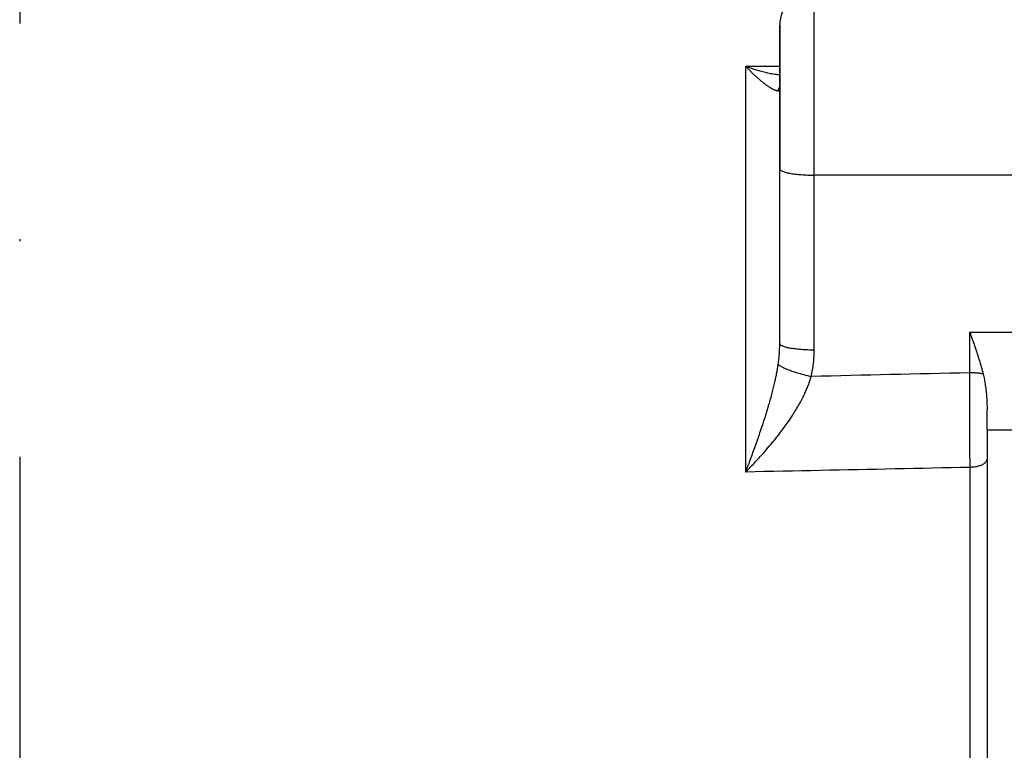
# Model space of a CAD drawing. Units: millimetres. Extents: x -735 to 735, y -520 to 520.
# Drawn here: x -397 to -340, y 238 to 281 of the extents above; entities that cross this region are included whole.
import ezdxf
from ezdxf.enums import TextEntityAlignment as Align

# ---------------------------------------------------------------- set-up
doc = ezdxf.new("R2010")
doc.units = ezdxf.units.MM
doc.header["$LTSCALE"] = 50
doc.linetypes.add('DASHDOT', pattern=[1, 0.5, -0.25, 0, -0.25])
doc.layers.get('0').update_dxf_attribs({"linetype": 'CONTINUOUS'})
doc.layers.add('L', color=7, linetype='CONTINUOUS')
doc.layers.add('MASSE', color=7, linetype='CONTINUOUS')
doc.styles.add('TXT8', font='txt8')
doc.dimstyles.new('CAD400-DIM18', dxfattribs={"dimscale": 5, "dimtxt": 3.5, "dimasz": 2, "dimexe": 1.79, "dimexo": 0.01, "dimgap": 0.09, "dimtad": 1, "dimdec": 4, "dimdsep": 46, "dimcen": 0, "dimclrd": 3, "dimclre": 3, "dimclrt": 7, "dimadec": 0, "dimazin": 0, "dimtfac": 1, "dimtdec": 4, "dimtmove": 0, "dimatfit": 3, "dimfxl": 1, "dimtolj": 1, "dimtzin": 0, "dimarcsym": 0})

# ---------------------------------------------------------------- blocks, each defined once
blk = doc.blocks.new('*D35')
at = {"layer": 'MASSE', "color": 3, "linetype": 'BYBLOCK'}
for p, q in [((-396.750264, 365.828524), (-396.750264, 383.466257)), ((-283.750664, 383.466257), (-283.750664, 257.634024)), ((-396.750264, 374.516257), (-386.750264, 376.716257)), ((-386.750264, 376.716257), (-386.750264, 372.316257)), ((-293.750664, 376.716257), (-283.750664, 374.516257)), ((-293.750664, 372.316257), (-293.750664, 376.716257)), ((-396.750264, 374.516257), (-283.750664, 374.516257)), ((-386.750264, 372.316257), (-396.750264, 374.516257)), ((-283.750664, 374.516257), (-293.750664, 372.316257))]:
    blk.add_line(p, q, dxfattribs=at)
at = {"layer": 'MASSE', "color": 9, "linetype": 'BYBLOCK'}
for p in [(-396.750294, 365.778494), (-283.750694, 257.583994)]:
    blk.add_point(p, dxfattribs=at)
at = {"layer": 'MASSE', "color": 7, "style": 'TXT8', "width": 1.19403}
blk.add_text('113', height=17.5, dxfattribs=at).set_placement((-340.250494, 382.216227), align=Align.CENTER)
blk = doc.blocks.new('*D38')
at = {"layer": 'MASSE', "color": 3, "linetype": 'BYBLOCK'}
for p, q in [((-396.750005, 365.828525), (-396.750005, 413.561605)), ((-263.54963, 413.561605), (-263.54963, 213.79994)), ((-396.750005, 404.611605), (-386.750005, 406.811605)), ((-386.750005, 406.811605), (-386.750005, 402.411605)), ((-273.54963, 406.811605), (-263.54963, 404.611605)), ((-273.54963, 402.411605), (-273.54963, 406.811605)), ((-396.750005, 404.611605), (-263.54963, 404.611605)), ((-386.750005, 402.411605), (-396.750005, 404.611605)), ((-263.54963, 404.611605), (-273.54963, 402.411605))]:
    blk.add_line(p, q, dxfattribs=at)
at = {"layer": 'MASSE', "color": 9, "linetype": 'BYBLOCK'}
for p in [(-396.75004, 365.77849), (-263.549665, 213.749905)]:
    blk.add_point(p, dxfattribs=at)
at = {"layer": 'MASSE', "color": 7, "style": 'TXT8', "width": 1.144414}
blk.add_text('133.2', height=17.5, dxfattribs=at).set_placement((-330.149853, 412.31157), align=Align.CENTER)
blk = doc.blocks.new('B-5721')
at = {"color": 2, "linetype": 'CONTINUOUS'}
for p, q in [((-352.749949, 279.878755), (-352.749949, 280.250582)), ((-352.749949, 280.246316), (-352.749949, 276.456237)), ((-352.749949, 279.855386), (-352.749949, 279.878755)), ((-352.749949, 276.456237), (-352.749949, 279.855386)), ((-352.749949, 271.95378), (-352.749949, 276.456237)), ((-352.749949, 276.456237), (-352.749949, 276.409269)), ((-352.749949, 276.409269), (-352.749949, 271.95378)), ((-352.749949, 261.84473), (-352.749949, 271.95378)), ((-340.749949, 256.819225), (-340.749949, 258.003019)), ((-340.749949, 256.819225), (-340.749949, 255.159771)), ((-340.749949, 255.159771), (-340.749949, 232.820878))]:
    blk.add_line(p, q, dxfattribs=at)
blk.add_arc((-350.749949, 280.249954), 2, 90, 180, dxfattribs=at)
blk = doc.blocks.new('B-5728')
at = {"color": 9, "linetype": 'CONTINUOUS'}
for p, q in [((-352.749949, 271.95378), (-352.746417, 271.929088)), ((-352.746417, 271.929088), (-352.736482, 271.906856)), ((-352.736482, 271.906856), (-352.72113, 271.88685)), ((-352.72113, 271.88685), (-352.701351, 271.868837)), ((-352.701351, 271.868837), (-352.678131, 271.852585)), ((-352.678131, 271.852585), (-352.652458, 271.83786)), ((-352.652458, 271.83786), (-352.625321, 271.824429)), ((-352.625321, 271.824429), (-352.597708, 271.812059)), ((-352.597708, 271.812059), (-352.539307, 271.788146)), ((-352.539307, 271.788146), (-352.482903, 271.767662)), ((-352.482903, 271.767662), (-352.428096, 271.750164)), ((-352.428096, 271.750164), (-352.374492, 271.735207)), ((-352.374492, 271.735207), (-352.321693, 271.722347)), ((-352.321693, 271.722347), (-352.269303, 271.711141)), ((-352.269303, 271.711141), (-352.216925, 271.701145)), ((-352.216925, 271.701145), (-352.164162, 271.691914)), ((-352.164162, 271.691914), (-352.08623, 271.679184)), ((-352.08623, 271.679184), (-352.006895, 271.667164)), ((-352.006895, 271.667164), (-351.926406, 271.655883)), ((-351.926406, 271.655883), (-351.84501, 271.645372)), ((-351.84501, 271.645372), (-351.762955, 271.635662)), ((-351.762955, 271.635662), (-351.680489, 271.626782)), ((-351.680489, 271.626782), (-351.59786, 271.618763)), ((-351.59786, 271.618763), (-351.515315, 271.611635)), ((-351.515315, 271.611635), (-351.418978, 271.60444)), ((-351.418978, 271.60444), (-351.323009, 271.598438)), ((-351.323009, 271.598438), (-351.227318, 271.593557)), ((-351.227318, 271.593557), (-351.131817, 271.589725)), ((-351.131817, 271.589725), (-351.036419, 271.586869)), ((-351.036419, 271.586869), (-350.941033, 271.584919)), ((-350.941033, 271.584919), (-350.845573, 271.583802)), ((-350.845573, 271.583802), (-350.749949, 271.583445)), ((-352.865748, 260.457727), (-352.855789, 260.519871)), ((-352.855789, 260.519871), (-352.846182, 260.582069)), ((-352.846182, 260.582069), (-352.836936, 260.644319)), ((-352.975298, 259.8728), (-352.961083, 259.941455)), ((-352.961083, 259.941455), (-352.947193, 260.010178)), ((-352.947193, 260.010178), (-352.933639, 260.078968)), ((-352.933639, 260.078968), (-352.920431, 260.147826)), ((-352.920431, 260.147826), (-352.908878, 260.209696)), ((-352.908878, 260.209696), (-352.897622, 260.271622)), ((-352.897622, 260.271622), (-352.886675, 260.333602)), ((-352.886675, 260.333602), (-352.876046, 260.395638)), ((-352.876046, 260.395638), (-352.865748, 260.457727)), ((-350.942732, 259.862846), (-350.923921, 259.926222)), ((-353.108055, 259.291194), (-353.089356, 259.367987)), ((-353.089356, 259.367987), (-353.070976, 259.444858)), ((-353.070976, 259.444858), (-353.052926, 259.521806)), ((-353.052926, 259.521806), (-353.035216, 259.598833)), ((-353.035216, 259.598833), (-353.019798, 259.667228)), ((-353.019798, 259.667228), (-353.004666, 259.735687)), ((-353.004666, 259.735687), (-352.98983, 259.804211)), ((-352.98983, 259.804211), (-352.975298, 259.8728)), ((-351.148057, 259.289132), (-351.120587, 259.357126)), ((-351.120587, 259.357126), (-351.09382, 259.425405)), ((-351.09382, 259.425405), (-351.070305, 259.487216)), ((-351.070305, 259.487216), (-351.047398, 259.549259)), ((-351.047398, 259.549259), (-351.02512, 259.611529)), ((-351.02512, 259.611529), (-351.003494, 259.674025)), ((-351.003494, 259.674025), (-350.98254, 259.736745)), ((-350.98254, 259.736745), (-350.962279, 259.799686)), ((-350.962279, 259.799686), (-350.942732, 259.862846)), ((-353.255384, 258.725204), (-353.231875, 258.811636)), ((-353.231875, 258.811636), (-353.208691, 258.898156)), ((-353.208691, 258.898156), (-353.185841, 258.984765)), ((-353.185841, 258.984765), (-353.165966, 259.061263)), ((-353.165966, 259.061263), (-353.14637, 259.137833)), ((-353.14637, 259.137833), (-353.127063, 259.214476)), ((-353.127063, 259.214476), (-353.108055, 259.291194)), ((-351.39878, 258.738864), (-351.362287, 258.812772)), ((-351.362287, 258.812772), (-351.326482, 258.887016)), ((-351.326482, 258.887016), (-351.295226, 258.95335)), ((-351.295226, 258.95335), (-351.26455, 259.019955)), ((-351.26455, 259.019955), (-351.234475, 259.086833)), ((-351.234475, 259.086833), (-351.205021, 259.153987)), ((-351.205021, 259.153987), (-351.176208, 259.221419)), ((-351.176208, 259.221419), (-351.148057, 259.289132)), ((-353.405983, 258.197184), (-353.377438, 258.2943)), ((-353.377438, 258.2943), (-353.35246, 258.380319)), ((-353.35246, 258.380319), (-353.327755, 258.466417)), ((-353.327755, 258.466417), (-353.303334, 258.552596)), ((-353.303334, 258.552596), (-353.279207, 258.638858)), ((-353.279207, 258.638858), (-353.255384, 258.725204)), ((-351.723938, 258.14067), (-351.677151, 258.221279)), ((-351.677151, 258.221279), (-351.631043, 258.302281)), ((-351.631043, 258.302281), (-351.590849, 258.374246)), ((-351.590849, 258.374246), (-351.551222, 258.446526)), ((-351.551222, 258.446526), (-351.512181, 258.519124)), ((-351.512181, 258.519124), (-351.473747, 258.592044)), ((-351.473747, 258.592044), (-351.435939, 258.665289)), ((-351.435939, 258.665289), (-351.39878, 258.738864)), ((-353.583731, 257.616441), (-353.553387, 257.71301)), ((-353.553387, 257.71301), (-353.523317, 257.809665)), ((-353.523317, 257.809665), (-353.493531, 257.906408)), ((-353.493531, 257.906408), (-353.46404, 258.00324)), ((-353.46404, 258.00324), (-353.434854, 258.100165)), ((-353.434854, 258.100165), (-353.405983, 258.197184)), ((-352.075292, 257.576979), (-352.017784, 257.664921)), ((-352.017784, 257.664921), (-351.967347, 257.743299)), ((-351.967347, 257.743299), (-351.917469, 257.822035)), ((-351.917469, 257.822035), (-351.868169, 257.901135)), ((-351.868169, 257.901135), (-351.819467, 257.980603)), ((-351.819467, 257.980603), (-351.771384, 258.060446)), ((-351.771384, 258.060446), (-351.723938, 258.14067)), ((-353.786953, 256.990867), (-353.751876, 257.096503)), ((-353.751876, 257.096503), (-353.717066, 257.202227)), ((-353.717066, 257.202227), (-353.682533, 257.308043)), ((-353.682533, 257.308043), (-353.648288, 257.413951)), ((-353.648288, 257.413951), (-353.614338, 257.519956)), ((-353.614338, 257.519956), (-353.583731, 257.616441)), ((-352.433612, 257.058305), (-352.37241, 257.143718)), ((-352.37241, 257.143718), (-352.311775, 257.229535)), ((-352.311775, 257.229535), (-352.251726, 257.315762)), ((-352.251726, 257.315762), (-352.192283, 257.402406)), ((-352.192283, 257.402406), (-352.133465, 257.489476)), ((-352.133465, 257.489476), (-352.075292, 257.576979)), ((-353.967312, 256.460186), (-353.930388, 256.567286)), ((-353.930388, 256.567286), (-353.893694, 256.674464)), ((-353.893694, 256.674464), (-353.857872, 256.77985)), ((-353.857872, 256.77985), (-353.822288, 256.885317)), ((-353.822288, 256.885317), (-353.786953, 256.990867)), ((-352.914005, 256.423531), (-352.842808, 256.514065)), ((-352.842808, 256.514065), (-352.772157, 256.605025)), ((-352.772157, 256.605025), (-352.702069, 256.696419)), ((-352.702069, 256.696419), (-352.632562, 256.788255)), ((-352.632562, 256.788255), (-352.563653, 256.880542)), ((-352.563653, 256.880542), (-352.495361, 256.973287)), ((-352.495361, 256.973287), (-352.433612, 257.058305)), ((-354.155079, 255.925786), (-354.117133, 256.032527)), ((-354.117133, 256.032527), (-354.079375, 256.139336)), ((-354.079375, 256.139336), (-354.041813, 256.246213)), ((-354.041813, 256.246213), (-354.004456, 256.353163)), ((-354.004456, 256.353163), (-353.967312, 256.460186)), ((-353.355717, 255.8841), (-353.280566, 255.973409)), ((-353.280566, 255.973409), (-353.205882, 256.063109)), ((-353.205882, 256.063109), (-353.131678, 256.153206)), ((-353.131678, 256.153206), (-353.057966, 256.243709)), ((-353.057966, 256.243709), (-352.985731, 256.333415)), ((-352.985731, 256.333415), (-352.914005, 256.423531)), ((-354.371258, 255.327667), (-354.335381, 255.425859)), ((-354.335381, 255.425859), (-354.299634, 255.524097)), ((-354.299634, 255.524097), (-354.264019, 255.622384)), ((-354.264019, 255.622384), (-354.228541, 255.720721)), ((-354.228541, 255.720721), (-354.193205, 255.819108)), ((-354.193205, 255.819108), (-354.155079, 255.925786)), ((-353.874438, 255.290637), (-353.802874, 255.370343)), ((-353.802874, 255.370343), (-353.731632, 255.450336)), ((-353.731632, 255.450336), (-353.660718, 255.530623)), ((-353.660718, 255.530623), (-353.583835, 255.618443)), ((-353.583835, 255.618443), (-353.507364, 255.706624)), ((-353.507364, 255.706624), (-353.431321, 255.795174)), ((-353.431321, 255.795174), (-353.355717, 255.8841)), ((-354.598979, 254.712816), (-354.569017, 254.792907)), ((-354.569017, 254.792907), (-354.539137, 254.873028)), ((-354.539137, 254.873028), (-354.509337, 254.953179)), ((-354.509337, 254.953179), (-354.479614, 255.033359)), ((-354.479614, 255.033359), (-354.443378, 255.131419)), ((-354.443378, 255.131419), (-354.407258, 255.229521)), ((-354.407258, 255.229521), (-354.371258, 255.327667)), ((-354.356343, 254.769238), (-354.29648, 254.832652)), ((-354.29648, 254.832652), (-354.236803, 254.896242)), ((-354.236803, 254.896242), (-354.16375, 254.974587)), ((-354.16375, 254.974587), (-354.09098, 255.053194)), ((-354.09098, 255.053194), (-354.018499, 255.132068)), ((-354.018499, 255.132068), (-353.946316, 255.211214)), ((-353.946316, 255.211214), (-353.874438, 255.290637)), ((-354.71972, 254.39279), (-354.689395, 254.472744)), ((-354.71972, 254.39279), (-354.658633, 254.455021)), ((-354.689395, 254.472744), (-354.659166, 254.552734)), ((-354.659166, 254.552734), (-354.629028, 254.632758)), ((-354.658633, 254.455021), (-354.597762, 254.517465)), ((-354.629028, 254.632758), (-354.598979, 254.712816)), ((-354.597762, 254.517465), (-354.537103, 254.580114)), ((-354.537103, 254.580114), (-354.47665, 254.642963)), ((-354.47665, 254.642963), (-354.416398, 254.706007)), ((-354.416398, 254.706007), (-354.356343, 254.769238))]:
    blk.add_line(p, q, dxfattribs=at)
blk = doc.blocks.new('B-5729')
at = {"layer": 'L', "color": 4, "linetype": 'DASHDOT'}
for p, q in [((-396.749949, 355.466609), (-396.749949, 38.749954)), ((-382.749948, 310.249954), (-382.749948, 273.249954))]:
    blk.add_line(p, q, dxfattribs=at)
blk = doc.blocks.new('B-5730')
at = {"color": 9, "linetype": 'CONTINUOUS'}
for p, q in [((-354.722443, 277.884896), (-354.475881, 277.886821)), ((-354.475881, 277.886821), (-354.229319, 277.888745)), ((-354.229319, 277.888745), (-353.982757, 277.890669)), ((-353.982757, 277.890669), (-353.736196, 277.892593)), ((-353.736196, 277.892593), (-353.489634, 277.894517)), ((-353.489634, 277.894517), (-353.243072, 277.896441)), ((-353.243072, 277.896441), (-352.99651, 277.898364)), ((-352.99651, 277.898364), (-352.749949, 277.900288)), ((-341.749949, 260.135905), (-341.749949, 262.490998)), ((-341.713556, 260.135784), (-341.749949, 260.135905)), ((-341.749256, 259.900616), (-341.749949, 260.135878)), ((-341.677163, 260.13542), (-341.713556, 260.135784)), ((-341.640771, 260.134808), (-341.677163, 260.13542)), ((-341.604384, 260.133945), (-341.640771, 260.134808)), ((-341.568003, 260.132825), (-341.604384, 260.133945)), ((-341.531632, 260.131445), (-341.568003, 260.132825)), ((-341.495272, 260.129802), (-341.531632, 260.131445)), ((-341.458926, 260.12789), (-341.495272, 260.129802)), ((-341.425626, 260.125897), (-341.458926, 260.12789)), ((-341.392341, 260.123664), (-341.425626, 260.125897)), ((-341.359075, 260.121178), (-341.392341, 260.123664)), ((-341.32583, 260.118427), (-341.359075, 260.121178)), ((-341.292607, 260.1154), (-341.32583, 260.118427)), ((-341.259409, 260.112084), (-341.292607, 260.1154)), ((-341.226238, 260.108468), (-341.259409, 260.112084)), ((-341.193096, 260.10454), (-341.226238, 260.108468)), ((-341.165713, 260.101042), (-341.193096, 260.10454)), ((-341.138361, 260.097294), (-341.165713, 260.101042)), ((-341.11105, 260.093264), (-341.138361, 260.097294)), ((-341.083792, 260.088925), (-341.11105, 260.093264)), ((-341.056594, 260.084245), (-341.083792, 260.088925)), ((-341.029469, 260.079197), (-341.056594, 260.084245)), ((-341.002424, 260.07375), (-341.029469, 260.079197)), ((-340.975471, 260.067875), (-341.002424, 260.07375)), ((-341.748568, 259.665354), (-341.749256, 259.900616)), ((-341.747883, 259.430092), (-341.748568, 259.665354)), ((-341.747202, 259.194831), (-341.747883, 259.430092)), ((-341.746525, 258.959569), (-341.747202, 259.194831)), ((-341.745851, 258.724307), (-341.746525, 258.959569)), ((-341.745181, 258.489045), (-341.745851, 258.724307)), ((-341.744515, 258.253783), (-341.745181, 258.489045)), ((-341.743861, 258.021427), (-341.744515, 258.253783)), ((-341.74321, 257.789071), (-341.743861, 258.021427)), ((-341.742563, 257.556715), (-341.74321, 257.789071)), ((-341.74192, 257.324359), (-341.742563, 257.556715)), ((-341.741281, 257.092003), (-341.74192, 257.324359)), ((-341.740645, 256.859647), (-341.741281, 257.092003)), ((-341.740014, 256.627291), (-341.740645, 256.859647)), ((-341.739386, 256.394935), (-341.740014, 256.627291)), ((-341.738805, 256.178185), (-341.739386, 256.394935)), ((-341.738227, 255.961434), (-341.738805, 256.178185)), ((-341.737653, 255.744684), (-341.738227, 255.961434)), ((-341.737082, 255.527934), (-341.737653, 255.744684)), ((-341.736516, 255.311183), (-341.737082, 255.527934)), ((-341.735955, 255.094433), (-341.736516, 255.311183)), ((-341.735397, 254.877683), (-341.735955, 255.094433)), ((-341.734844, 254.660932), (-341.735397, 254.877683)), ((-341.051143, 254.799261), (-341.097351, 254.778754)), ((-341.006217, 254.822531), (-341.051143, 254.799261)), ((-340.962808, 254.848923), (-341.006217, 254.822531)), ((-340.921153, 254.878793), (-340.962808, 254.848923)), ((-340.881486, 254.912497), (-340.921153, 254.878793)), ((-340.85532, 254.938294), (-340.881486, 254.912497)), ((-340.830794, 254.965925), (-340.85532, 254.938294)), ((-340.808479, 254.995204), (-340.830794, 254.965925)), ((-340.788944, 255.025943), (-340.808479, 254.995204)), ((-340.772758, 255.057956), (-340.788944, 255.025943)), ((-340.760489, 255.091056), (-340.772758, 255.057956)), ((-340.752707, 255.125057), (-340.760489, 255.091056)), ((-340.749981, 255.159771), (-340.752707, 255.125057)), ((-341.672544, 254.662428), (-341.734844, 254.660932)), ((-341.7348, 253.792099), (-341.734842, 254.660845)), ((-341.610279, 254.665976), (-341.672544, 254.662428)), ((-341.54812, 254.671573), (-341.610279, 254.665976)), ((-341.486135, 254.679218), (-341.54812, 254.671573)), ((-341.424393, 254.68891), (-341.486135, 254.679218)), ((-341.362961, 254.700646), (-341.424393, 254.68891)), ((-341.301909, 254.714426), (-341.362961, 254.700646)), ((-341.241306, 254.730247), (-341.301909, 254.714426)), ((-341.192668, 254.744604), (-341.241306, 254.730247)), ((-341.144604, 254.760654), (-341.192668, 254.744604)), ((-341.097351, 254.778754), (-341.144604, 254.760654)), ((-341.73476, 252.923353), (-341.7348, 253.792099)), ((-341.73472, 252.054607), (-341.73476, 252.923353)), ((-341.734682, 251.185862), (-341.73472, 252.054607)), ((-341.734643, 250.317116), (-341.734682, 251.185862)), ((-341.734605, 249.44837), (-341.734643, 250.317116)), ((-341.734568, 248.579625), (-341.734605, 249.44837)), ((-341.73453, 247.710879), (-341.734568, 248.579625)), ((-341.73449, 246.790371), (-341.73453, 247.710879)), ((-341.734451, 245.869864), (-341.73449, 246.790371)), ((-341.734411, 244.949356), (-341.734451, 245.869864)), ((-341.734371, 244.028848), (-341.734411, 244.949356)), ((-341.734331, 243.10834), (-341.734371, 244.028848)), ((-341.734291, 242.187833), (-341.734331, 243.10834)), ((-341.734251, 241.267325), (-341.734291, 242.187833)), ((-341.734212, 240.346817), (-341.734251, 241.267325)), ((-341.73417, 239.394559), (-341.734212, 240.346817)), ((-341.734129, 238.442301), (-341.73417, 239.394559)), ((-341.734088, 237.490042), (-341.734129, 238.442301))]:
    blk.add_line(p, q, dxfattribs=at)
at = {"color": 2, "linetype": 'CONTINUOUS'}
for p, q in [((-341.749949, 262.490998), (-341.714263, 262.391678)), ((-341.714263, 262.391678), (-341.678679, 262.292321)), ((-341.678679, 262.292321), (-341.643221, 262.192917)), ((-341.643221, 262.192917), (-341.607917, 262.09346)), ((-341.607917, 262.09346), (-341.572791, 261.99394)), ((-341.572791, 261.99394), (-341.537871, 261.894348)), ((-341.537871, 261.894348), (-341.503181, 261.794675)), ((-341.503181, 261.794675), (-341.468747, 261.694913)), ((-341.468747, 261.694913), (-341.434331, 261.594272)), ((-341.434331, 261.594272), (-341.400233, 261.493523)), ((-341.400233, 261.493523), (-341.366484, 261.392656)), ((-341.366484, 261.392656), (-341.333116, 261.291662)), ((-341.333116, 261.291662), (-341.30016, 261.190531)), ((-341.30016, 261.190531), (-341.267646, 261.089256)), ((-341.267646, 261.089256), (-341.235606, 260.987826)), ((-341.235606, 260.987826), (-341.204072, 260.886233)), ((-341.204072, 260.886233), (-341.17312, 260.784611)), ((-341.17312, 260.784611), (-341.142752, 260.68281)), ((-341.142752, 260.68281), (-341.113014, 260.580824)), ((-341.113014, 260.580824), (-341.083955, 260.478646)), ((-341.083955, 260.478646), (-341.055624, 260.376268)), ((-341.055624, 260.376268), (-341.028067, 260.273685)), ((-341.028067, 260.273685), (-341.001334, 260.170889)), ((-341.001334, 260.170889), (-340.975471, 260.067875)), ((-340.975471, 260.067875), (-340.956053, 259.986592)), ((-340.956053, 259.986592), (-340.937747, 259.905042)), ((-340.937747, 259.905042), (-340.920513, 259.823249)), ((-340.920513, 259.823249), (-340.904306, 259.741234)), ((-340.904306, 259.741234), (-340.889083, 259.659022)), ((-340.889083, 259.659022), (-340.874802, 259.576634)), ((-340.874802, 259.576634), (-340.861419, 259.494094)), ((-340.861419, 259.494094), (-340.848892, 259.411425)), ((-340.848892, 259.411425), (-340.836722, 259.325277)), ((-340.836722, 259.325277), (-340.825417, 259.239021)), ((-340.825417, 259.239021), (-340.814959, 259.152664)), ((-340.814959, 259.152664), (-340.805333, 259.066215)), ((-340.805333, 259.066215), (-340.796524, 258.979681)), ((-340.796524, 258.979681), (-340.788515, 258.893068)), ((-340.788515, 258.893068), (-340.78129, 258.806385)), ((-340.78129, 258.806385), (-340.774833, 258.71964)), ((-340.774833, 258.71964), (-340.768968, 258.630182)), ((-340.768968, 258.630182), (-340.763899, 258.540674)), ((-340.763899, 258.540674), (-340.75962, 258.451124)), ((-340.75962, 258.451124), (-340.756128, 258.36154)), ((-340.756128, 258.36154), (-340.75342, 258.271932)), ((-340.75342, 258.271932), (-340.751489, 258.182307)), ((-340.751489, 258.182307), (-340.750334, 258.092675)), ((-340.750334, 258.092675), (-340.749949, 258.003043))]:
    blk.add_line(p, q, dxfattribs=at)
blk = doc.blocks.new('B-5731')
at = {"color": 9, "linetype": 'CONTINUOUS'}
for p, q in [((-354.66166, 277.860937), (-354.722129, 277.884768)), ((-354.601058, 277.837437), (-354.66166, 277.860937)), ((-354.540316, 277.814295), (-354.601058, 277.837437)), ((-354.479428, 277.791539), (-354.540316, 277.814295)), ((-354.418388, 277.769195), (-354.479428, 277.791539)), ((-354.357188, 277.747293), (-354.418388, 277.769195)), ((-354.295822, 277.725859), (-354.357188, 277.747293)), ((-354.234284, 277.704921), (-354.295822, 277.725859)), ((-354.162892, 277.681355), (-354.234284, 277.704921)), ((-354.091267, 277.6585), (-354.162892, 277.681355)), ((-354.019413, 277.636367), (-354.091267, 277.6585)), ((-353.947336, 277.614967), (-354.019413, 277.636367)), ((-353.875041, 277.59431), (-353.947336, 277.614967)), ((-353.802534, 277.574408), (-353.875041, 277.59431)), ((-353.72982, 277.555271), (-353.802534, 277.574408)), ((-353.656904, 277.53691), (-353.72982, 277.555271)), ((-353.582142, 277.518951), (-353.656904, 277.53691)), ((-353.507181, 277.501837), (-353.582142, 277.518951)), ((-353.432027, 277.485591), (-353.507181, 277.501837)), ((-353.356688, 277.470235), (-353.432027, 277.485591)), ((-353.28117, 277.455792), (-353.356688, 277.470235)), ((-353.205478, 277.442284), (-353.28117, 277.455792)), ((-353.129621, 277.429733), (-353.205478, 277.442284)), ((-353.053603, 277.418163), (-353.129621, 277.429733)), ((-353.015848, 277.412796), (-353.053603, 277.418163)), ((-352.978056, 277.407681), (-353.015848, 277.412796)), ((-352.940229, 277.402823), (-352.978056, 277.407681)), ((-352.90237, 277.398227), (-352.940229, 277.402823)), ((-352.86448, 277.393898), (-352.90237, 277.398227)), ((-352.82656, 277.389842), (-352.86448, 277.393898)), ((-352.788612, 277.386064), (-352.82656, 277.389842)), ((-352.750637, 277.382569), (-352.788612, 277.386064)), ((-335.749949, 271.583445), (-350.749949, 271.583445)), ((-341.749949, 262.490998), (-335.749949, 262.490998)), ((-350.350918, 259.939343), (-350.923921, 259.926222)), ((-349.777916, 259.95246), (-350.350918, 259.939343)), ((-349.204913, 259.965574), (-349.777916, 259.95246)), ((-348.631909, 259.978685), (-349.204913, 259.965574)), ((-348.058906, 259.991792), (-348.631909, 259.978685)), ((-347.485903, 260.004897), (-348.058906, 259.991792)), ((-346.9129, 260.017998), (-347.485903, 260.004897)), ((-346.339896, 260.031096), (-346.9129, 260.017998)), ((-345.766153, 260.044209), (-346.339896, 260.031096)), ((-345.19241, 260.057317), (-345.766153, 260.044209)), ((-344.618666, 260.070423), (-345.19241, 260.057317)), ((-344.044923, 260.083526), (-344.618666, 260.070423)), ((-343.47118, 260.096625), (-344.044923, 260.083526)), ((-342.897436, 260.109722), (-343.47118, 260.096625)), ((-342.323692, 260.122815), (-342.897436, 260.109722)), ((-341.749949, 260.135905), (-342.323692, 260.122815)), ((-335.749949, 256.819225), (-340.749949, 256.819225)), ((-354.179191, 254.404111), (-354.719575, 254.392936)), ((-353.638807, 254.415284), (-354.179191, 254.404111)), ((-353.098422, 254.426454), (-353.638807, 254.415284)), ((-352.558038, 254.437623), (-353.098422, 254.426454)), ((-352.017654, 254.448789), (-352.558038, 254.437623)), ((-351.477269, 254.459953), (-352.017654, 254.448789)), ((-350.936885, 254.471115), (-351.477269, 254.459953)), ((-350.3965, 254.482274), (-350.936885, 254.471115)), ((-349.85547, 254.493445), (-350.3965, 254.482274)), ((-349.314439, 254.504614), (-349.85547, 254.493445)), ((-348.773408, 254.515781), (-349.314439, 254.504614)), ((-348.232378, 254.526945), (-348.773408, 254.515781)), ((-347.691347, 254.538108), (-348.232378, 254.526945)), ((-347.150316, 254.549268), (-347.691347, 254.538108)), ((-346.609286, 254.560426), (-347.150316, 254.549268)), ((-346.068255, 254.571582), (-346.609286, 254.560426)), ((-345.526578, 254.582749), (-346.068255, 254.571582)), ((-344.984902, 254.593914), (-345.526578, 254.582749)), ((-344.443225, 254.605077), (-344.984902, 254.593914)), ((-343.901549, 254.616238), (-344.443225, 254.605077)), ((-343.359872, 254.627397), (-343.901549, 254.616238)), ((-342.818195, 254.638553), (-343.359872, 254.627397)), ((-342.276519, 254.649708), (-342.818195, 254.638553)), ((-341.734842, 254.66086), (-342.276519, 254.649708))]:
    blk.add_line(p, q, dxfattribs=at)
blk = doc.blocks.new('B-5732')
at = {"color": 9, "linetype": 'CONTINUOUS'}
for p, q in [((-350.749949, 271.583445), (-350.749949, 282.249951)), ((-354.692021, 277.852965), (-354.722129, 277.884768)), ((-354.722076, 277.568409), (-354.722116, 277.884461)), ((-354.661873, 277.821201), (-354.692021, 277.852965)), ((-354.63167, 277.789487), (-354.661873, 277.821201)), ((-354.6014, 277.757839), (-354.63167, 277.789487)), ((-354.571049, 277.726269), (-354.6014, 277.757839)), ((-354.540602, 277.69479), (-354.571049, 277.726269)), ((-354.510048, 277.663417), (-354.540602, 277.69479)), ((-354.479371, 277.632163), (-354.510048, 277.663417)), ((-354.444109, 277.596564), (-354.479371, 277.632163)), ((-354.408668, 277.561142), (-354.444109, 277.596564)), ((-354.722036, 277.252358), (-354.722076, 277.568409)), ((-354.721998, 276.936306), (-354.722036, 277.252358)), ((-354.373046, 277.525901), (-354.408668, 277.561142)), ((-354.337243, 277.490844), (-354.373046, 277.525901)), ((-354.301256, 277.455975), (-354.337243, 277.490844)), ((-354.265084, 277.421298), (-354.301256, 277.455975)), ((-354.228726, 277.386815), (-354.265084, 277.421298)), ((-354.19218, 277.352532), (-354.228726, 277.386815)), ((-354.155383, 277.318395), (-354.19218, 277.352532)), ((-354.118394, 277.284467), (-354.155383, 277.318395)), ((-354.081209, 277.250753), (-354.118394, 277.284467)), ((-354.043826, 277.217259), (-354.081209, 277.250753)), ((-354.006243, 277.183991), (-354.043826, 277.217259)), ((-353.968456, 277.150954), (-354.006243, 277.183991)), ((-353.930463, 277.118154), (-353.968456, 277.150954)), ((-353.892261, 277.085597), (-353.930463, 277.118154)), ((-353.857987, 277.05675), (-353.892261, 277.085597)), ((-353.82354, 277.028112), (-353.857987, 277.05675)), ((-353.788912, 276.999692), (-353.82354, 277.028112)), ((-354.721959, 276.620255), (-354.721998, 276.936306)), ((-354.721922, 276.304204), (-354.721959, 276.620255)), ((-353.754099, 276.9715), (-353.788912, 276.999692)), ((-353.719094, 276.943548), (-353.754099, 276.9715)), ((-353.683891, 276.915844), (-353.719094, 276.943548)), ((-353.648485, 276.8884), (-353.683891, 276.915844)), ((-353.612869, 276.861225), (-353.648485, 276.8884)), ((-353.583833, 276.839398), (-353.612869, 276.861225)), ((-353.55465, 276.817768), (-353.583833, 276.839398)), ((-353.525312, 276.796348), (-353.55465, 276.817768)), ((-353.495814, 276.775151), (-353.525312, 276.796348)), ((-353.466149, 276.754189), (-353.495814, 276.775151)), ((-353.436311, 276.733476), (-353.466149, 276.754189)), ((-353.406293, 276.713024), (-353.436311, 276.733476)), ((-353.37609, 276.692847), (-353.406293, 276.713024)), ((-353.352629, 276.67746), (-353.37609, 276.692847)), ((-353.329046, 276.66226), (-353.352629, 276.67746)), ((-353.305333, 276.647262), (-353.329046, 276.66226)), ((-353.281484, 276.632482), (-353.305333, 276.647262)), ((-353.257492, 276.617936), (-353.281484, 276.632482)), ((-353.233348, 276.603639), (-353.257492, 276.617936)), ((-353.209046, 276.589607), (-353.233348, 276.603639)), ((-353.184578, 276.575855), (-353.209046, 276.589607)), ((-353.166155, 276.56576), (-353.184578, 276.575855)), ((-353.14763, 276.55585), (-353.166155, 276.56576)), ((-353.128998, 276.546147), (-353.14763, 276.55585)), ((-353.110253, 276.536671), (-353.128998, 276.546147)), ((-353.091389, 276.527441), (-353.110253, 276.536671)), ((-353.072402, 276.518478), (-353.091389, 276.527441)), ((-353.053286, 276.509803), (-353.072402, 276.518478)), ((-353.034035, 276.501435), (-353.053286, 276.509803)), ((-353.020037, 276.495595), (-353.034035, 276.501435)), ((-353.005958, 276.489953), (-353.020037, 276.495595)), ((-352.991791, 276.484535), (-353.005958, 276.489953)), ((-352.977528, 276.479367), (-352.991791, 276.484535)), ((-352.963162, 276.474478), (-352.977528, 276.479367)), ((-352.948684, 276.469892), (-352.963162, 276.474478)), ((-352.934088, 276.465637), (-352.948684, 276.469892)), ((-352.919364, 276.46174), (-352.934088, 276.465637)), ((-352.909091, 276.459269), (-352.919364, 276.46174)), ((-352.89876, 276.457025), (-352.909091, 276.459269)), ((-352.888382, 276.455052), (-352.89876, 276.457025)), ((-352.877963, 276.453391), (-352.888382, 276.455052)), ((-352.867512, 276.452086), (-352.877963, 276.453391)), ((-352.857036, 276.451179), (-352.867512, 276.452086)), ((-352.836044, 276.450733), (-352.835058, 276.455377)), ((-352.835058, 276.455377), (-352.83406, 276.460018)), ((-352.83406, 276.460018), (-352.833047, 276.464658)), ((-352.833047, 276.464658), (-352.832022, 276.469296)), ((-352.832022, 276.469296), (-352.830983, 276.473931)), ((-352.830983, 276.473931), (-352.82993, 276.478565)), ((-352.82993, 276.478565), (-352.828864, 276.483197)), ((-352.828864, 276.483197), (-352.827785, 276.487826)), ((-352.821118, 276.451974), (-352.828388, 276.451189)), ((-352.827785, 276.487826), (-352.822407, 276.510068)), ((-352.822407, 276.510068), (-352.816722, 276.532256)), ((-352.814032, 276.452913), (-352.821118, 276.451974)), ((-352.816722, 276.532256), (-352.810732, 276.554384)), ((-352.806855, 276.453814), (-352.814032, 276.452913)), ((-352.810732, 276.554384), (-352.804438, 276.576449)), ((-352.799314, 276.454483), (-352.806855, 276.453814)), ((-352.804438, 276.576449), (-352.797844, 276.598446)), ((-352.791136, 276.454727), (-352.799314, 276.454483)), ((-352.797844, 276.598446), (-352.790949, 276.62037)), ((-352.782047, 276.454352), (-352.791136, 276.454727)), ((-352.790949, 276.62037), (-352.783758, 276.642216)), ((-352.783758, 276.642216), (-352.776271, 276.66398)), ((-352.771775, 276.453166), (-352.782047, 276.454352)), ((-352.767954, 276.45256), (-352.771775, 276.453166)), ((-352.764122, 276.451969), (-352.767954, 276.45256)), ((-352.76044, 276.451528), (-352.764122, 276.451969)), ((-352.751893, 276.452435), (-352.754164, 276.451627)), ((-352.750413, 276.453927), (-352.751893, 276.452435)), ((-352.749884, 276.456237), (-352.750413, 276.453927)), ((-354.721885, 275.988152), (-354.721922, 276.304204)), ((-354.721849, 275.672101), (-354.721885, 275.988152)), ((-352.846544, 276.450714), (-352.857036, 276.451179)), ((-352.836044, 276.450733), (-352.846544, 276.450714)), ((-352.828388, 276.451189), (-352.836114, 276.450752)), ((-352.757067, 276.45137), (-352.76044, 276.451528)), ((-352.754164, 276.451627), (-352.757067, 276.45137)), ((-354.721814, 275.356049), (-354.721849, 275.672101)), ((-354.721772, 274.963114), (-354.721814, 275.356049)), ((-354.721731, 274.570179), (-354.721772, 274.963114)), ((-354.721691, 274.177243), (-354.721731, 274.570179)), ((-354.721652, 273.784308), (-354.721691, 274.177243)), ((-354.721613, 273.391373), (-354.721652, 273.784308)), ((-354.721574, 272.998437), (-354.721613, 273.391373)), ((-354.721535, 272.605502), (-354.721574, 272.998437)), ((-354.721495, 272.212566), (-354.721535, 272.605502)), ((-354.721447, 271.74778), (-354.721495, 272.212566)), ((-354.721399, 271.282993), (-354.721447, 271.74778)), ((-350.749949, 261.473749), (-350.749949, 271.583445)), ((-354.72135, 270.818206), (-354.721399, 271.282993)), ((-354.7213, 270.35342), (-354.72135, 270.818206)), ((-354.721249, 269.888633), (-354.7213, 270.35342)), ((-354.721199, 269.423846), (-354.721249, 269.888633)), ((-354.721148, 268.95906), (-354.721199, 269.423846)), ((-354.721098, 268.494273), (-354.721148, 268.95906)), ((-354.721041, 267.963539), (-354.721098, 268.494273)), ((-354.720984, 267.432806), (-354.721041, 267.963539)), ((-354.720928, 266.902072), (-354.720984, 267.432806)), ((-354.720873, 266.371338), (-354.720928, 266.902072)), ((-354.720818, 265.840604), (-354.720873, 266.371338)), ((-354.720765, 265.30987), (-354.720818, 265.840604)), ((-354.720712, 264.779137), (-354.720765, 265.30987)), ((-354.72066, 264.248403), (-354.720712, 264.779137)), ((-354.720604, 263.658365), (-354.72066, 264.248403)), ((-354.720549, 263.068328), (-354.720604, 263.658365)), ((-354.720494, 262.47829), (-354.720549, 263.068328)), ((-354.72044, 261.888252), (-354.720494, 262.47829)), ((-354.720386, 261.298215), (-354.72044, 261.888252)), ((-352.753008, 261.617026), (-352.751266, 261.692706)), ((-352.751266, 261.692706), (-352.750221, 261.768395)), ((-352.750221, 261.768395), (-352.749874, 261.844084)), ((-352.749949, 261.844084), (-352.746417, 261.819392)), ((-352.746417, 261.819392), (-352.736482, 261.79716)), ((-352.736482, 261.79716), (-352.72113, 261.777154)), ((-352.72113, 261.777154), (-352.701351, 261.759141)), ((-352.701351, 261.759141), (-352.678131, 261.742889)), ((-352.678131, 261.742889), (-352.652458, 261.728164)), ((-352.652458, 261.728164), (-352.625321, 261.714733)), ((-352.625321, 261.714733), (-352.597708, 261.702363)), ((-352.597708, 261.702363), (-352.539307, 261.67845)), ((-352.539307, 261.67845), (-352.482902, 261.657966)), ((-352.482902, 261.657966), (-352.428096, 261.640467)), ((-352.428096, 261.640467), (-352.374492, 261.625511)), ((-354.720332, 260.708177), (-354.720386, 261.298215)), ((-352.791454, 261.015445), (-352.784329, 261.0899)), ((-352.784329, 261.0899), (-352.777869, 261.164418)), ((-352.777869, 261.164418), (-352.772075, 261.238991)), ((-352.772075, 261.238991), (-352.766888, 261.314526)), ((-352.766888, 261.314526), (-352.762385, 261.390104)), ((-352.762385, 261.390104), (-352.75857, 261.465717)), ((-352.75857, 261.465717), (-352.755443, 261.541361)), ((-352.755443, 261.541361), (-352.753008, 261.617026)), ((-352.374492, 261.625511), (-352.321693, 261.612651)), ((-352.321693, 261.612651), (-352.269303, 261.601445)), ((-352.269303, 261.601445), (-352.216925, 261.591449)), ((-352.216925, 261.591449), (-352.164162, 261.582218)), ((-352.164162, 261.582218), (-352.086229, 261.569488)), ((-352.086229, 261.569488), (-352.006895, 261.557468)), ((-352.006895, 261.557468), (-351.926405, 261.546187)), ((-351.926405, 261.546187), (-351.84501, 261.535676)), ((-351.84501, 261.535676), (-351.762955, 261.525965)), ((-351.762955, 261.525965), (-351.680489, 261.517085)), ((-351.680489, 261.517085), (-351.59786, 261.509067)), ((-351.59786, 261.509067), (-351.515316, 261.501939)), ((-351.515316, 261.501939), (-351.418978, 261.494744)), ((-351.418978, 261.494744), (-351.323009, 261.488742)), ((-351.323009, 261.488742), (-351.227318, 261.483861)), ((-351.227318, 261.483861), (-351.131817, 261.480028)), ((-351.131817, 261.480028), (-351.036419, 261.477173)), ((-351.036419, 261.477173), (-350.941034, 261.475223)), ((-350.941034, 261.475223), (-350.845573, 261.474105)), ((-350.845573, 261.474105), (-350.749949, 261.473749)), ((-350.767375, 260.98066), (-350.761088, 261.079184)), ((-350.761088, 261.079184), (-350.756199, 261.177777)), ((-350.756199, 261.177777), (-350.752712, 261.276417)), ((-350.752712, 261.276417), (-350.750628, 261.375082)), ((-350.750628, 261.375082), (-350.749949, 261.473749)), ((-354.720277, 260.11814), (-354.720332, 260.708177)), ((-352.837024, 260.644335), (-352.826585, 260.71838)), ((-352.837024, 260.644335), (-352.799631, 260.6052)), ((-352.826585, 260.71838), (-352.816808, 260.79252)), ((-352.816808, 260.79252), (-352.807694, 260.866748)), ((-352.807694, 260.866748), (-352.799242, 260.941059)), ((-352.799631, 260.6052), (-352.758809, 260.569841)), ((-352.799242, 260.941059), (-352.791454, 261.015445)), ((-352.758809, 260.569841), (-352.71506, 260.53779)), ((-352.71506, 260.53779), (-352.668886, 260.508581)), ((-352.668886, 260.508581), (-352.620791, 260.481749)), ((-350.833268, 260.399221), (-350.819064, 260.494538)), ((-350.819064, 260.494538), (-350.806178, 260.590049)), ((-350.806178, 260.590049), (-350.794613, 260.685731)), ((-350.794613, 260.685731), (-350.78414, 260.783911)), ((-350.78414, 260.783911), (-350.77506, 260.882228)), ((-350.77506, 260.882228), (-350.767375, 260.98066)), ((-354.720222, 259.528102), (-354.720277, 260.11814)), ((-352.620791, 260.481749), (-352.571276, 260.456826)), ((-352.571276, 260.456826), (-352.520845, 260.433346)), ((-352.520845, 260.433346), (-352.469999, 260.410842)), ((-352.469999, 260.410842), (-352.384573, 260.374285)), ((-352.384573, 260.374285), (-352.299299, 260.339112)), ((-352.299299, 260.339112), (-352.21408, 260.305264)), ((-352.21408, 260.305264), (-352.12882, 260.272683)), ((-352.12882, 260.272683), (-352.043422, 260.241313)), ((-352.043422, 260.241313), (-351.957789, 260.211094)), ((-351.957789, 260.211094), (-351.871825, 260.18197)), ((-351.871825, 260.18197), (-351.785432, 260.153882)), ((-351.785432, 260.153882), (-351.679475, 260.120978)), ((-351.679475, 260.120978), (-351.572833, 260.089466)), ((-351.572833, 260.089466), (-351.465602, 260.059285)), ((-351.465602, 260.059285), (-351.357875, 260.030376)), ((-351.357875, 260.030376), (-351.249749, 260.002675)), ((-351.249749, 260.002675), (-351.141318, 259.976124)), ((-351.141318, 259.976124), (-351.032677, 259.95066)), ((-351.032677, 259.95066), (-350.923921, 259.926222)), ((-350.923921, 259.926222), (-350.903185, 260.020276)), ((-350.903185, 260.020276), (-350.883748, 260.114623)), ((-350.883748, 260.114623), (-350.865614, 260.209243)), ((-350.865614, 260.209243), (-350.848786, 260.304115)), ((-350.848786, 260.304115), (-350.833268, 260.399221)), ((-354.720161, 258.886183), (-354.720222, 259.528102)), ((-354.720098, 258.244264), (-354.720161, 258.886183)), ((-354.720035, 257.602345), (-354.720098, 258.244264)), ((-354.719972, 256.960426), (-354.720035, 257.602345)), ((-354.719908, 256.318507), (-354.719972, 256.960426)), ((-354.719844, 255.676587), (-354.719908, 256.318507)), ((-354.719781, 255.034668), (-354.719844, 255.676587)), ((-354.719718, 254.392749), (-354.719781, 255.034668))]:
    blk.add_line(p, q, dxfattribs=at)
blk = doc.blocks.new('*D39')
at = {"layer": 'MASSE', "color": 3, "linetype": 'BYBLOCK'}
for p, q in [((-396.750262, 365.828526), (-396.750262, 383.466259)), ((-283.750662, 383.466259), (-283.750662, 257.634026)), ((-396.750262, 374.516259), (-386.750262, 376.716259)), ((-386.750262, 376.716259), (-386.750262, 372.316259)), ((-293.750662, 376.716259), (-283.750662, 374.516259)), ((-293.750662, 372.316259), (-293.750662, 376.716259)), ((-396.750262, 374.516259), (-283.750662, 374.516259)), ((-386.750262, 372.316259), (-396.750262, 374.516259)), ((-283.750662, 374.516259), (-293.750662, 372.316259))]:
    blk.add_line(p, q, dxfattribs=at)
at = {"layer": 'MASSE', "color": 9, "linetype": 'BYBLOCK'}
for p in [(-396.750294, 365.778494), (-283.750694, 257.583994)]:
    blk.add_point(p, dxfattribs=at)
at = {"layer": 'MASSE', "color": 7, "style": 'TXT8', "width": 1.19403}
blk.add_text('113', height=17.5, dxfattribs=at).set_placement((-340.250494, 382.216227), align=Align.CENTER)
blk = doc.blocks.new('*D41')
at = {"layer": 'MASSE', "color": 3, "linetype": 'BYBLOCK'}
for p, q in [((-396.750002, 365.828528), (-396.750002, 413.561608)), ((-263.549627, 413.561608), (-263.549627, 213.799942)), ((-396.750002, 404.611608), (-386.750002, 406.811608)), ((-386.750002, 406.811608), (-386.750002, 402.411608)), ((-273.549627, 406.811608), (-263.549627, 404.611608)), ((-273.549627, 402.411608), (-273.549627, 406.811608)), ((-396.750002, 404.611608), (-263.549627, 404.611608)), ((-386.750002, 402.411608), (-396.750002, 404.611608)), ((-263.549627, 404.611608), (-273.549627, 402.411608))]:
    blk.add_line(p, q, dxfattribs=at)
at = {"layer": 'MASSE', "color": 9, "linetype": 'BYBLOCK'}
for p in [(-396.75004, 365.77849), (-263.549665, 213.749905)]:
    blk.add_point(p, dxfattribs=at)
at = {"layer": 'MASSE', "color": 7, "style": 'TXT8', "width": 1.144414}
blk.add_text('133.2', height=17.5, dxfattribs=at).set_placement((-330.149853, 412.31157), align=Align.CENTER)

msp = doc.modelspace()

# ---------------------------------------------------------------- block references
for name in ['B-5721', 'B-5728', 'B-5732', 'B-5730', 'B-5731']:
    msp.add_blockref(name, (0, 0))
at = {"layer": 'L'}
msp.add_blockref('B-5729', (0, 0), dxfattribs=at)

# ---------------------------------------------------------------- dimensions: what is measured, and where the dimension line sits
at = {"layer": 'MASSE', "color": 3}
for base, p1, p2, picture, middle in [((-396.750005, 404.611605), (-396.75004, 365.77849), (-263.549665, 213.749905), '*D38', (-330.149853, 421.06157)), ((-396.750002, 404.611608), (-396.75004, 365.77849), (-263.549665, 213.749905), '*D41', (-330.149853, 421.06157)), ((-396.750264, 374.516257), (-396.750294, 365.778494), (-283.750694, 257.583994), '*D35', (-340.250494, 390.966227)), ((-396.750262, 374.516259), (-396.750294, 365.778494), (-283.750694, 257.583994), '*D39', (-340.250494, 390.966227))]:
    dim = msp.add_linear_dim(base=base, p1=p1, p2=p2, dimstyle='CAD400-DIM18', dxfattribs=at)
    dim.commit()
    dim.dimension.update_dxf_attribs({"geometry": picture, "text_midpoint": middle, "dimtype": 128})

doc.saveas('drawing.dxf')
